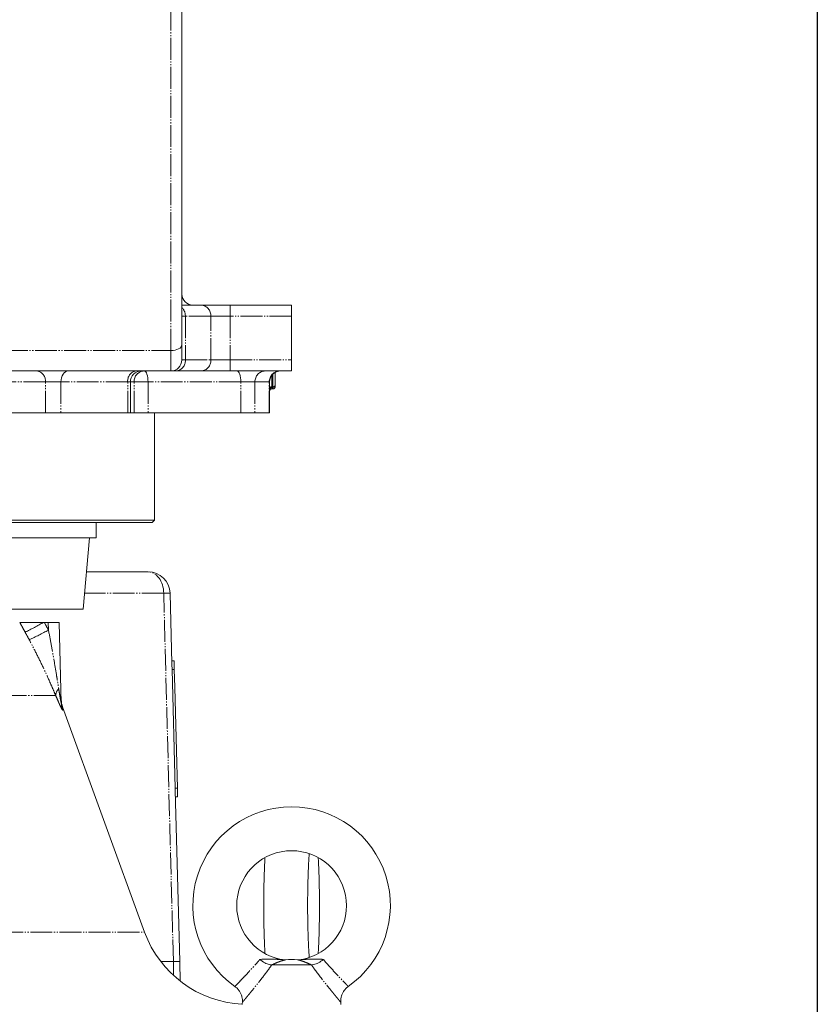
# Model space of a CAD drawing. Units: millimetres. Extents: x 1454 to 51895, y 6104 to 14633.
# Drawn here: x 9946 to 10309, y 7459 to 7908 of the extents above; entities that cross this region are included whole.
import ezdxf

# ---------------------------------------------------------------- set-up
doc = ezdxf.new("R2010")
doc.units = ezdxf.units.MM
doc.header["$LTSCALE"] = 0.5
doc.linetypes.add('PHANTOM', pattern=[26.5, 20, -1.5, 1, -1.5, 1, -1.5])
doc.layers.add('LineThick', color=7, linetype='Continuous', lineweight=30)
doc.layers.add('도면층1', color=1, linetype='Continuous')
doc.styles.get("Standard").update_dxf_attribs({"font": 'romans.shx'})
doc.dimstyles.new('ISO-25$0', dxfattribs={"dimtxt": 2.5, "dimasz": 2.5, "dimexe": 1.25, "dimexo": 0.625, "dimtad": 1, "dimtxsty": 'Standard', "dimcen": 2.5, "dimclrt": 256, "dimadec": 0, "dimazin": 0, "dimtfac": 1, "dimtmove": 0, "dimatfit": 3, "dimfxl": 1, "dimarcsym": 0})

# ---------------------------------------------------------------- blocks, each defined once
blk = doc.blocks.new('*D9')
at = {"layer": 'Defpoints', "color": 0, "transparency": 16777216}
for p in [(9219.9, 8077.6), (10308.9, 8077.6), (10308.9, 7129.24)]:
    blk.add_point(p, dxfattribs=at)
at = {"layer": '도면층1', "color": 0, "lineweight": -2, "transparency": 16777216}
for p, q in [((9219.9, 8066.98), (9219.9, 7107.99)), ((10308.9, 8066.98), (10308.9, 7107.99)), ((9262.4, 7129.24), (10266.4, 7129.24))]:
    blk.add_line(p, q, dxfattribs=at)
at = {"layer": '도면층1', "color": 0, "transparency": 16777216}
for points in [[(9262.4, 7136.32), (9262.4, 7122.15), (9219.9, 7129.24)], [(10266.4, 7136.32), (10266.4, 7122.15), (10308.9, 7129.24)]]:
    blk.add_solid(points, dxfattribs=at)
at = {"layer": '도면층1', "transparency": 16777216, "insert": (9763.79, 7169.61), "char_height": 59.5, "attachment_point": 5}
blk.add_mtext('1089', dxfattribs=at)
blk = doc.blocks.new('TOTAL FRONT')
at = {"color": 7, "linetype": 'Continuous', "lineweight": 15}
for p, q in [((16649.47, -2281.4), (16649.47, -2519.48)), ((16649.47, -2501.43), (16658.27, -2501.43)), ((16658.27, -2501.43), (16671.46, -2501.43)), ((16671.46, -2501.43), (16699.47, -2501.43)), ((16699.47, -2501.43), (16699.47, -2506.43)), ((16699.47, -2526.43), (16699.47, -2506.43)), ((16649.47, -2519.48), (16649.47, -2526.43)), ((16699.47, -2526.43), (16699.47, -2531.43)), ((16644.47, -2531.43), (16569.47, -2531.43)), ((16646.85, -2531.43), (16644.47, -2531.43)), ((16658.27, -2531.43), (16646.85, -2531.43)), ((16671.46, -2531.43), (16658.27, -2531.43)), ((16699.47, -2531.43), (16671.46, -2531.43)), ((16691.97, -2532.1), (16691.97, -2537.93)), ((16626.04, -2550.43), (16626.04, -2536.43)), ((16689.47, -2536.43), (16689.47, -2550.43)), ((16690.97, -2538.93), (16690.47, -2538.93)), ((16690.97, -2539.57), (16690.47, -2539.57)), ((16558.35, -2550.43), (16587.28, -2550.43)), ((16594.39, -2550.43), (16587.28, -2550.43)), ((16594.39, -2550.43), (16624.81, -2550.43)), ((16626.04, -2550.43), (16624.81, -2550.43)), ((16626.04, -2550.43), (16627.67, -2550.43)), ((16634.05, -2550.43), (16627.67, -2550.43)), ((16634.05, -2550.43), (16676.34, -2550.43)), ((16636.97, -2599.43), (16636.97, -2550.43)), ((16682.78, -2550.43), (16676.34, -2550.43)), ((16682.78, -2550.43), (16689.3, -2550.43)), ((16689.47, -2550.43), (16689.3, -2550.43)), ((16635.97, -2600.43), (16429.2, -2600.43)), ((16431.35, -2599.43), (16636.97, -2599.43)), ((16610.47, -2607.43), (16610.47, -2600.43)), ((16635.97, -2600.43), (16636.97, -2599.43)), ((16424.58, -2607.43), (16610.47, -2607.43)), ((16604.47, -2639.93), (16607.47, -2607.43)), ((16606.04, -2622.93), (16634.1, -2622.93)), ((16644.1, -2632.67), (16644.94, -2664.73)), ((16184.47, -2639.93), (16604.47, -2639.93)), ((16588.6, -2645.93), (16586.78, -2645.93)), ((16593.6, -2645.93), (16588.6, -2645.93)), ((16593.6, -2645.93), (16594.56, -2682.69)), ((16644.9, -2663.46), (16645.9, -2663.43)), ((16646.42, -2721.44), (16645.01, -2667.45)), ((16646.22, -2675.43), (16646.01, -2667.43)), ((16646.98, -2704.42), (16646.22, -2675.43)), ((16632.5, -2787.03), (16595.15, -2684.41)), ((16647.42, -2721.41), (16646.98, -2704.42)), ((16646.45, -2722.37), (16648.49, -2800.45)), ((16647.52, -2725.41), (16646.53, -2725.43)), ((16690.51, -2801.93), (16690.43, -2801.93)), ((16708.44, -2801.93), (16690.51, -2801.93)), ((16708.51, -2801.93), (16708.44, -2801.93)), ((16721.91, -2818.99), (16721.89, -2818.82))]:
    blk.add_line(p, q, dxfattribs=at)
at = {"color": 8, "linetype": 'PHANTOM', "lineweight": 0}
for p, q in [((16644.47, -2522.16), (16644.47, -2284.08)), ((16671.46, -2501.43), (16671.46, -2506.43)), ((16651.06, -2506.43), (16649.47, -2506.43)), ((16651.06, -2506.43), (16651.06, -2526.43)), ((16662.67, -2506.43), (16651.06, -2506.43)), ((16662.67, -2526.43), (16662.67, -2506.43)), ((16671.46, -2506.43), (16662.67, -2506.43)), ((16671.46, -2506.43), (16671.46, -2526.43)), ((16699.47, -2506.43), (16671.46, -2506.43)), ((16569.34, -2522.16), (16644.47, -2522.16)), ((16644.47, -2531.43), (16644.47, -2522.16)), ((16649.47, -2526.43), (16651.06, -2526.43)), ((16651.06, -2526.43), (16662.67, -2526.43)), ((16662.67, -2526.43), (16671.46, -2526.43)), ((16671.46, -2526.43), (16671.46, -2531.43)), ((16671.46, -2526.43), (16699.47, -2526.43)), ((16690.47, -2533.43), (16690.47, -2538.64)), ((16690.97, -2538.64), (16690.97, -2532.86)), ((16587.28, -2536.43), (16558.35, -2536.43)), ((16594.39, -2536.43), (16587.28, -2536.43)), ((16587.28, -2550.43), (16587.28, -2536.43)), ((16624.81, -2536.43), (16594.39, -2536.43)), ((16594.39, -2536.43), (16594.39, -2550.43)), ((16624.81, -2550.43), (16624.81, -2536.43)), ((16626.04, -2536.43), (16624.81, -2536.43)), ((16627.67, -2536.43), (16626.04, -2536.43)), ((16627.67, -2550.43), (16627.67, -2536.43)), ((16634.05, -2536.43), (16627.67, -2536.43)), ((16676.34, -2536.43), (16634.05, -2536.43)), ((16634.05, -2536.43), (16634.05, -2550.43)), ((16682.78, -2536.43), (16676.34, -2536.43)), ((16676.34, -2550.43), (16676.34, -2536.43)), ((16682.78, -2536.43), (16682.78, -2550.43)), ((16689.3, -2536.43), (16682.78, -2536.43)), ((16689.3, -2550.43), (16689.3, -2536.43)), ((16689.47, -2536.43), (16689.3, -2536.43)), ((16690.47, -2538.64), (16690.97, -2538.64)), ((16690.47, -2538.64), (16690.47, -2538.93)), ((16690.97, -2538.93), (16690.97, -2538.64)), ((16641.21, -2632.67), (16605.14, -2632.67)), ((16645.61, -2800.45), (16641.21, -2632.67)), ((16588.7, -2649.44), (16588.6, -2645.93)), ((16646.01, -2667.43), (16645.01, -2667.45)), ((16592, -2679.26), (16195.67, -2679.26)), ((16646.42, -2721.44), (16647.42, -2721.41)), ((16156.45, -2787.03), (16632.5, -2787.03)), ((16639.88, -2800.45), (16645.61, -2800.45))]:
    blk.add_line(p, q, dxfattribs=at)
at = {"color": 8, "linetype": 'PHANTOM', "lineweight": 0, "flags": 128}
for points in [[(16649.47, -2519.48), (16649.37, -2520), (16649.09, -2520.5), (16648.63, -2520.97), (16648.01, -2521.37), (16647.25, -2521.71), (16646.38, -2521.95), (16645.45, -2522.11), (16644.47, -2522.16)], [(16594.39, -2536.43), (16594.45, -2535.45), (16594.64, -2534.52), (16594.94, -2533.65), (16595.35, -2532.89), (16595.84, -2532.27), (16596.41, -2531.81), (16597.03, -2531.52), (16597.67, -2531.43)], [(16634.05, -2536.43), (16634.01, -2535.45), (16633.92, -2534.52), (16633.76, -2533.65), (16633.55, -2532.89), (16633.29, -2532.27), (16632.99, -2531.81), (16632.67, -2531.52), (16632.34, -2531.43)], [(16676.34, -2536.43), (16676.31, -2535.45), (16676.21, -2534.52), (16676.05, -2533.65), (16675.84, -2532.89), (16675.58, -2532.27), (16675.28, -2531.81), (16674.96, -2531.52), (16674.63, -2531.43)]]:
    blk.add_lwpolyline(points, dxfattribs=at)
at = {"color": 7, "linetype": 'Continuous', "lineweight": 15, "flags": 128}
for points in [[(16645.9, -2663.43), (16645.9, -2663.51), (16645.91, -2663.73), (16645.92, -2664.1), (16645.93, -2664.6), (16645.95, -2665.21), (16645.97, -2665.9), (16645.99, -2666.65), (16646.01, -2667.43)], [(16645.01, -2667.45), (16644.99, -2666.67), (16644.97, -2665.92), (16644.95, -2665.23), (16644.94, -2664.73)], [(16646.45, -2722.37), (16646.44, -2722.22), (16646.42, -2721.44)], [(16647.42, -2721.41), (16647.44, -2722.19), (16647.46, -2722.94), (16647.48, -2723.63), (16647.49, -2724.24), (16647.51, -2724.73), (16647.52, -2725.1), (16647.52, -2725.33), (16647.52, -2725.41)], [(16648.49, -2800.45), (16648.57, -2803.52), (16648.65, -2806.53), (16648.72, -2809.35)]]:
    blk.add_lwpolyline(points, dxfattribs=at)
at = {"color": 7, "linetype": 'Continuous', "lineweight": 15}
for centre, radius, start, end in [((16654.47, -2496.43), 5, 180, 270), ((16644.47, -2526.43), 5, 270, 0), ((16631.04, -2536.43), 5, 90, 180), ((16694.47, -2536.43), 5, 90, 180), ((16690.97, -2537.93), 1, 270, 0), ((16690.47, -2539.93), 1, 90, 180), ((16634.1, -2632.93), 10, 1.5, 90), ((16604.52, -2680.93), 10, 181.5, 200.4035), ((16699.47, -2774.93), 45, 304.9925, 235.0141), ((16699.47, -2774.93), 25, 90, 259.0834), ((16699.47, -2774.93), 25, 280.9205, 90), ((16679.48, -2769.93), 50, 200, 267.1258), ((16699.47, -2840.71), 41.2, 86.2208, 93.7801), ((16702.76, -2821.2), 25.82, 175.0918, 177.1685), ((16696.18, -2821.2), 25.82, 2.8315, 4.9129)]:
    blk.add_arc(centre, radius, start, end, dxfattribs=at)
at = {"color": 8, "linetype": 'PHANTOM', "lineweight": 0}
for centre, radius, start, end in [((16657.95, -2506.15), 4.73, 356.5626, 86.0905), ((16645.68, -2506.33), 5.38, 358.9767, 45.1877), ((16646.42, -2526.79), 4.65, 275.3534, 4.501), ((16657.95, -2526.71), 4.73, 273.9098, 3.4371), ((16582.78, -2535.91), 4.53, 353.4589, 81.4484), ((16629.3, -2535.89), 4.52, 99.053, 186.8248), ((16632.51, -2536.27), 4.84, 92.0603, 181.9218), ((16687.64, -2536.3), 4.87, 91.6571, 181.5664), ((16694.22, -2536.35), 4.92, 90.9871, 180.9548), ((16691.1, -2537.75), 0.893, 261.9513, 348.5753), ((16690.35, -2539.52), 0.893, 81.9522, 168.5766), ((16642.65, -2667.47), 34.83, 87.627, 92.373), ((16517.8, -2526.91), 137.41, 296.0142, 299.9856), ((16520.86, -2526.43), 140.47, 294.878, 298.874), ((16596.2, -2679.31), 4.19, 132.2125, 179.2792), ((16604.18, -2682.44), 9.62, 181.5081, 200.7816), ((16647.05, -2835.25), 34.82, 87.6263, 92.3737)]:
    blk.add_arc(centre, radius, start, end, dxfattribs=at)
for centre, major_axis, ratio, start_param, end_param in [((16634.1, -2632.93), (0, -10), 0.711443, 1.596976, 3.141593), ((16643.47, -2799.93), (0.66, -20), 0.105607, 1.217809, 1.541121)]:
    blk.add_ellipse(centre, major_axis=major_axis, ratio=ratio, start_param=start_param, end_param=end_param, dxfattribs=at)
at = {"color": 7, "linetype": 'Continuous', "lineweight": 15}
for points, knots in [([(16691.97, -2538.1), (16691.97, -2538.26), (16691.97, -2538.55), (16691.97, -2538.56), (16691.97, -2538.57)], [0, 0, 0, 0, 0.540627, 1, 1, 1, 1]), ([(16689.47, -2540.57), (16689.47, -2540.56), (16689.47, -2540.48), (16689.5, -2540.3), (16689.61, -2540.03), (16689.83, -2539.78), (16690.13, -2539.6), (16690.36, -2539.58), (16690.47, -2539.57)], [0, 0, 0, 0, 0.021113, 0.141427, 0.356099, 0.570744, 0.785377, 1, 1, 1, 1]), ([(16690.97, -2539.57), (16691.08, -2539.56), (16691.31, -2539.54), (16691.61, -2539.36), (16691.84, -2539.11), (16691.95, -2538.84), (16691.97, -2538.65), (16691.97, -2538.58), (16691.97, -2538.57)], [0, 0, 0, 0, 0.2146172, 0.4292573, 0.643886, 0.8585553, 0.9788873, 1, 1, 1, 1]), ([(16575.6, -2645.93), (16575.69, -2645.93), (16575.84, -2645.93), (16576.15, -2645.93), (16576.27, -2645.93), (16576.55, -2645.93), (16576.7, -2645.93), (16577.2, -2645.93), (16577.58, -2645.93), (16578.24, -2645.93), (16578.47, -2645.93), (16578.95, -2645.93), (16579.2, -2645.93), (16579.71, -2645.93), (16579.98, -2645.93), (16580.53, -2645.93), (16580.81, -2645.93), (16581.66, -2645.93), (16582.24, -2645.93), (16583.42, -2645.93), (16584.02, -2645.93), (16585.25, -2645.93), (16585.86, -2645.93), (16586.47, -2645.93)], [0, 0, 0, 0, 0.125, 0.125, 0.1875, 0.1875, 0.25, 0.25, 0.375, 0.375, 0.4375, 0.4375, 0.5, 0.5, 0.5625, 0.5625, 0.625, 0.625, 0.75, 0.75, 0.875, 0.875, 1, 1, 1, 1]), ([(16687.34, -2753.26), (16687.31, -2753.76), (16687.22, -2755.19), (16687.11, -2757.74), (16686.99, -2760.84), (16686.9, -2764.07), (16686.83, -2767.37), (16686.79, -2770.74), (16686.77, -2774.14), (16686.78, -2777.54), (16686.81, -2780.92), (16686.86, -2784.25), (16686.94, -2787.5), (16687.05, -2790.66), (16687.18, -2793.67), (16687.27, -2795.65), (16687.33, -2796.57), (16687.33, -2796.59)], [0, 0, 0, 0, 0.040512, 0.115113, 0.189224, 0.263011, 0.336584, 0.410019, 0.483375, 0.556698, 0.63003, 0.703402, 0.776863, 0.850469, 0.924291, 0.99843, 1, 1, 1, 1]), ([(16707.51, -2798.52), (16707.46, -2797.9), (16707.36, -2796.54), (16707.23, -2794.16), (16707.1, -2791.48), (16706.99, -2788.62), (16706.9, -2785.61), (16706.83, -2782.5), (16706.79, -2779.3), (16706.77, -2776.06), (16706.77, -2772.8), (16706.8, -2769.57), (16706.85, -2766.39), (16706.93, -2763.29), (16707.02, -2760.31), (16707.14, -2757.47), (16707.27, -2754.83), (16707.39, -2752.81), (16707.48, -2751.75), (16707.5, -2751.43)], [0, 0, 0, 0, 0.05032, 0.110437, 0.171209, 0.23243, 0.293963, 0.355709, 0.417599, 0.479579, 0.541605, 0.603635, 0.665622, 0.727524, 0.789292, 0.850864, 0.912157, 0.973051, 1, 1, 1, 1]), ([(16711.6, -2796.7), (16711.65, -2795.83), (16711.75, -2794.02), (16711.88, -2791.07), (16711.99, -2787.92), (16712.07, -2784.66), (16712.13, -2781.33), (16712.16, -2777.95), (16712.17, -2774.55), (16712.16, -2771.15), (16712.12, -2767.79), (16712.05, -2764.48), (16711.97, -2761.26), (16711.85, -2758.15), (16711.73, -2755.43), (16711.64, -2753.84), (16711.6, -2753.17)], [0, 0, 0, 0, 0.0681849, 0.1421892, 0.2157718, 0.2890748, 0.3621935, 0.4351967, 0.5081374, 0.5810617, 0.6540038, 0.727002, 0.8001064, 0.8733767, 0.9468927, 1, 1, 1, 1]), ([(16685.02, -2799.44), (16685.02, -2799.45), (16685.38, -2799.76), (16686.45, -2800.58), (16688.34, -2801.63), (16689.73, -2801.83), (16690.43, -2801.93)], [0, 0, 0, 0, 0.003718, 0.21018, 0.604882, 1, 1, 1, 1]), ([(16696.76, -2799.58), (16696.43, -2799.6), (16695.75, -2799.65), (16695.08, -2799.52), (16694.73, -2799.46)], [0, 0, 0, 0, 0.485975, 1, 1, 1, 1]), ([(16704.21, -2799.46), (16704.08, -2799.49), (16703.66, -2799.58), (16702.99, -2799.62), (16702.44, -2799.63), (16702.19, -2799.6), (16702.18, -2799.6)], [0, 0, 0, 0, 0.200003, 0.627243, 0.990174, 1, 1, 1, 1]), ([(16708.51, -2801.93), (16709.21, -2801.83), (16710.61, -2801.63), (16712.5, -2800.58), (16713.56, -2799.75), (16713.92, -2799.45), (16713.92, -2799.44)], [0, 0, 0, 0, 0.395637, 0.790858, 0.996285, 1, 1, 1, 1]), ([(16673.64, -2811.81), (16674.03, -2812.09), (16674.82, -2812.69), (16675.74, -2813.86), (16676.43, -2815.12), (16676.86, -2816.41), (16677.05, -2817.65), (16677.09, -2818.52), (16677.03, -2818.95), (16677.03, -2818.99)], [0, 0, 0, 0, 0.171718, 0.357261, 0.529684, 0.691168, 0.842561, 0.983956, 1, 1, 1, 1]), ([(16721.93, -2818.99), (16721.91, -2818.87), (16721.84, -2818.33), (16721.92, -2817.31), (16722.19, -2815.96), (16722.75, -2814.6), (16723.57, -2813.36), (16724.43, -2812.4), (16725.07, -2811.98), (16725.3, -2811.83)], [0, 0, 0, 0, 0.043274, 0.196591, 0.365672, 0.541468, 0.720886, 0.901987, 1, 1, 1, 1])]:
    blk.add_open_spline(points, degree=3, knots=knots, dxfattribs=at)
at = {"color": 8, "linetype": 'PHANTOM', "lineweight": 0}
for points, knots in [([(16690.47, -2538.93), (16690.47, -2539.08), (16690.47, -2539.55), (16690.47, -2539.56), (16690.47, -2539.57)], [0, 0, 0, 0, 0.3274141, 1, 1, 1, 1]), ([(16690.97, -2539.57), (16690.97, -2539.56), (16690.97, -2539.54), (16690.97, -2539.16), (16690.97, -2538.93)], [0, 0, 0, 0, 0.400007, 1, 1, 1, 1]), ([(16578.06, -2650.4), (16577.64, -2649.64), (16577.22, -2648.88), (16576.4, -2647.39), (16575.99, -2646.66), (16575.6, -2645.93)], [0, 0, 0, 0, 0.5, 0.5, 1, 1, 1, 1]), ([(16588.7, -2649.44), (16589.13, -2651.67), (16589.55, -2653.9), (16590.37, -2658.36), (16590.77, -2660.6), (16591.55, -2665.06), (16591.93, -2667.3), (16592.48, -2670.64), (16592.66, -2671.76), (16593.02, -2673.98), (16593.2, -2675.1), (16593.38, -2676.21)], [0, 0, 0, 0, 0.25, 0.25, 0.5, 0.5, 0.75, 0.75, 0.875, 0.875, 1, 1, 1, 1]), ([(16592, -2679.26), (16591.57, -2678.24), (16591.14, -2677.22), (16590.24, -2675.14), (16589.78, -2674.1), (16588.38, -2670.95), (16587.41, -2668.83), (16585.4, -2664.56), (16584.35, -2662.41), (16582.19, -2658.12), (16581.09, -2655.99), (16579.96, -2653.87)], [0, 0, 0, 0, 0.125, 0.125, 0.25, 0.25, 0.5, 0.5, 0.75, 0.75, 1, 1, 1, 1]), ([(16593.38, -2676.21), (16593.48, -2676.85), (16593.58, -2677.48), (16593.79, -2678.75), (16593.89, -2679.38), (16594.05, -2680.32), (16594.1, -2680.63), (16594.21, -2681.24), (16594.27, -2681.54), (16594.35, -2681.97), (16594.37, -2682.12), (16594.43, -2682.38), (16594.46, -2682.51), (16594.49, -2682.67), (16594.51, -2682.72), (16594.53, -2682.79), (16594.54, -2682.82), (16594.55, -2682.83), (16594.56, -2682.82), (16594.57, -2682.78), (16594.57, -2682.74), (16594.56, -2682.69)], [0, 0, 0, 0, 0.25, 0.25, 0.5, 0.5, 0.625, 0.625, 0.75, 0.75, 0.8125, 0.8125, 0.875, 0.875, 0.90625, 0.90625, 0.9375, 0.9375, 0.96875, 0.96875, 1, 1, 1, 1]), ([(16595.19, -2685.85), (16595.19, -2685.96), (16595.17, -2685.99), (16595.08, -2685.92), (16595.05, -2685.88), (16594.97, -2685.76), (16594.92, -2685.69), (16594.81, -2685.51), (16594.76, -2685.4), (16594.63, -2685.16), (16594.57, -2685.03), (16594.36, -2684.62), (16594.21, -2684.3), (16593.9, -2683.62), (16593.73, -2683.27), (16593.4, -2682.52), (16593.23, -2682.14), (16592.72, -2680.95), (16592.36, -2680.11), (16592, -2679.26)], [0, 0, 0, 0, 0.125, 0.125, 0.1875, 0.1875, 0.25, 0.25, 0.3125, 0.3125, 0.375, 0.375, 0.5, 0.5, 0.625, 0.625, 0.75, 0.75, 1, 1, 1, 1]), ([(16595.13, -2684.42), (16595.13, -2684.41), (16595.13, -2684.39), (16595.15, -2684.89), (16595.17, -2685.56), (16595.19, -2685.85)], [0, 0, 0, 0, 0.243205, 0.666448, 1, 1, 1, 1]), ([(16673.73, -2811.71), (16673.7, -2811.73), (16673.6, -2811.84), (16674.18, -2811.23), (16675.44, -2809.91), (16677.34, -2807.91), (16679.59, -2805.52), (16681.96, -2802.96), (16683.83, -2800.88), (16684.72, -2799.81), (16685.02, -2799.44)], [0, 0, 0, 0, 0.037814, 0.182497, 0.327409, 0.47346, 0.621268, 0.77101, 0.921991, 1, 1, 1, 1]), ([(16690.43, -2801.93), (16690.43, -2801.93), (16689.81, -2802.82), (16688.69, -2804.37), (16686.98, -2806.64), (16685.54, -2808.52), (16684.07, -2810.39), (16682.66, -2812.16), (16681.31, -2813.83), (16680.1, -2815.31), (16679.04, -2816.6), (16678.19, -2817.62), (16677.55, -2818.4), (16677.17, -2818.85), (16677.01, -2819.05), (16677.04, -2819), (16677.05, -2818.99)], [0, 0, 0, 0, 0.0000603, 0.1352729, 0.2142001, 0.2954606, 0.3736089, 0.4540826, 0.5311881, 0.6106102, 0.6863226, 0.7643213, 0.8384891, 0.9148833, 0.9877716, 1, 1, 1, 1]), ([(16685.02, -2799.44), (16686.49, -2799.38), (16688.7, -2799.28), (16691.53, -2799.36), (16693.13, -2799.42), (16694.18, -2799.46), (16694.61, -2799.47), (16694.77, -2799.48), (16694.73, -2799.48), (16694.73, -2799.48)], [0, 0, 0, 0, 0.396515, 0.59848, 0.799872, 0.875799, 0.95236, 0.99696, 1, 1, 1, 1]), ([(16696.75, -2799.61), (16696.76, -2799.61), (16696.89, -2799.58), (16696.37, -2799.69), (16695.49, -2799.92), (16694.2, -2800.34), (16692.57, -2800.97), (16691.2, -2801.61), (16690.51, -2801.93)], [0, 0, 0, 0, 0.009448, 0.186086, 0.355102, 0.527859, 0.761783, 1, 1, 1, 1]), ([(16708.44, -2801.93), (16707.69, -2801.58), (16706.19, -2800.89), (16704.51, -2800.25), (16703.29, -2799.87), (16702.4, -2799.65), (16702.26, -2799.62), (16702.19, -2799.61)], [0, 0, 0, 0, 0.256139, 0.517995, 0.674308, 0.833171, 1, 1, 1, 1]), ([(16704.21, -2799.48), (16704.23, -2799.48), (16704.28, -2799.47), (16705, -2799.45), (16706.99, -2799.38), (16710.1, -2799.26), (16712.65, -2799.38), (16713.92, -2799.44)], [0, 0, 0, 0, 0.0419232, 0.1077387, 0.311578, 0.6539767, 1, 1, 1, 1]), ([(16721.89, -2818.99), (16721.88, -2818.98), (16721.86, -2818.96), (16721.54, -2818.57), (16721.01, -2817.93), (16720.25, -2817.03), (16719.32, -2815.89), (16718.21, -2814.55), (16716.98, -2813.03), (16715.64, -2811.36), (16714.25, -2809.6), (16712.82, -2807.77), (16711.43, -2805.94), (16710.09, -2804.14), (16709.14, -2802.82), (16708.63, -2802.11), (16708.51, -2801.93), (16708.51, -2801.93)], [0, 0, 0, 0, 0.0627098, 0.1350427, 0.2094548, 0.2821753, 0.3569438, 0.4308031, 0.506724, 0.5820542, 0.6594911, 0.7362322, 0.8151359, 0.8929933, 0.9730622, 0.9999397, 1, 1, 1, 1]), ([(16713.92, -2799.44), (16714.52, -2800.16), (16715.72, -2801.59), (16718.05, -2804.12), (16720.41, -2806.65), (16722.57, -2808.94), (16724.21, -2810.66), (16725.18, -2811.66), (16725.2, -2811.69), (16725.22, -2811.71)], [0, 0, 0, 0, 0.147556, 0.294953, 0.44554, 0.596245, 0.745255, 0.89229, 1, 1, 1, 1])]:
    blk.add_open_spline(points, degree=3, knots=knots, dxfattribs=at)
at = {"color": 7, "linetype": 'Continuous', "lineweight": 15}
blk.add_open_spline([(16586.47, -2645.93), (16586.58, -2645.93), (16586.68, -2645.93), (16586.78, -2645.93)], degree=3, dxfattribs=at)
at = {"color": 8, "linetype": 'PHANTOM', "lineweight": 0}
for points in [[(16586.78, -2645.93), (16587.43, -2647.09), (16588.07, -2648.26), (16588.7, -2649.44)], [(16579.96, -2653.87), (16579.34, -2652.71), (16578.71, -2651.55), (16578.06, -2650.4)]]:
    blk.add_open_spline(points, degree=3, dxfattribs=at)

msp = doc.modelspace()

# ---------------------------------------------------------------- block references
at = {"layer": 'LineThick'}
msp.add_blockref('TOTAL FRONT', (-6630.07, 10279.03), dxfattribs=at)

# ---------------------------------------------------------------- dimensions: what is measured, and where the dimension line sits
at = {"layer": '도면층1'}
dim = msp.add_linear_dim(base=(10308.9, 7129.24), p1=(9219.9, 8077.6), p2=(10308.9, 8077.6), dimstyle='ISO-25$0', override={"dimscale": 17, "dimtxt": 3.5, "dimdec": 0}, dxfattribs=at)
dim.commit()
dim.dimension.update_dxf_attribs({"geometry": '*D9', "text_midpoint": (9763.79, 7129.24), "dimtype": 160})

doc.saveas('drawing.dxf')
